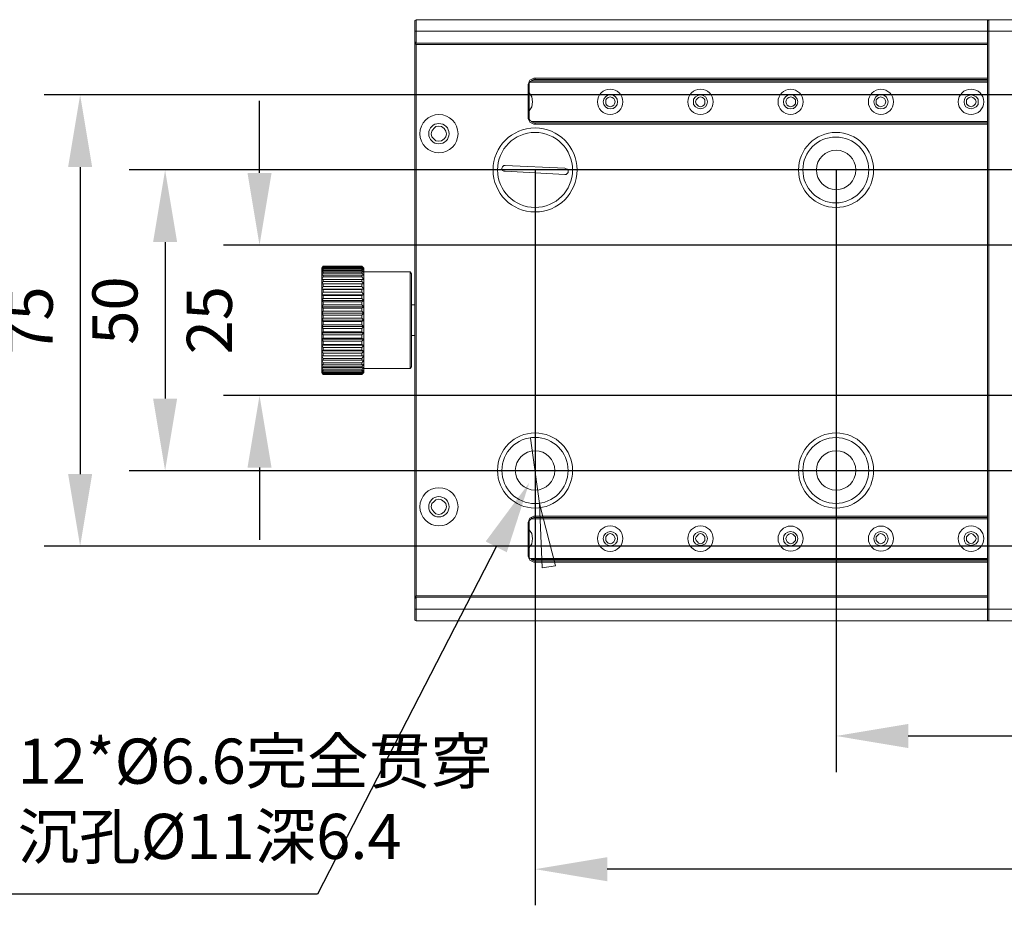
# Model space of a CAD drawing. Units: millimetres. Extents: x 12016 to 12313, y -7569 to -7359.
# Drawn here: x 12058 to 12113, y -7462 to -7413 of the extents above; entities that cross this region are included whole.
import ezdxf
from ezdxf import colors
from ezdxf.entities.mleader import LeaderData, LeaderLine
from ezdxf.math import Vec2, Vec3

# ---------------------------------------------------------------- set-up
doc = ezdxf.new("R2010")
doc.units = ezdxf.units.MM
doc.header["$LTSCALE"] = 10
doc.header["$PDMODE"] = 34
doc.layers.add('6文字层', color=3, linetype='Continuous')
doc.styles.get("Standard").update_dxf_attribs({"font": '黑体.ttf'})
doc.styles.add('TH-GBD2M', font='calibri.ttf', dxfattribs={"width": 0.8, "height": 2.5})
doc.dimstyles.new('TH-GBD2M', dxfattribs={"dimtxt": 2.5, "dimasz": 4, "dimexe": 2, "dimexo": 0, "dimgap": 1.5, "dimtad": 1, "dimdec": 4, "dimlfac": 0.1, "dimzin": 9, "dimdsep": 46, "dimtxsty": 'TH-GBD2M', "dimcen": 0, "dimclrt": 3, "dimadec": 0, "dimazin": 3, "dimtfac": 1, "dimtdec": 4, "dimtofl": 0, "dimtmove": 0, "dimatfit": 3, "dimfxl": 1, "dimtolj": 1, "dimtzin": 0, "dimarcsym": 0})

# ---------------------------------------------------------------- blocks, each defined once
blk = doc.blocks.new('*D138')
at = {"layer": '6文字层', "color": 0, "lineweight": -2, "transparency": 16777216}
for p, q in [((12071.687, -7421.889), (12071.687, -7417.889)), ((12132.872, -7425.889), (12069.687, -7425.889)), ((12132.872, -7434.215), (12069.687, -7434.215)), ((12071.687, -7438.215), (12071.687, -7442.215))]:
    blk.add_line(p, q, dxfattribs=at)
at = {"layer": '6文字层', "color": 0, "transparency": 16777216}
for points in [[(12071.021, -7421.889), (12072.354, -7421.889), (12071.687, -7425.889)], [(12071.021, -7438.215), (12072.354, -7438.215), (12071.687, -7434.215)]]:
    blk.add_solid(points, dxfattribs=at)
at = {"layer": 'Defpoints', "color": 0, "transparency": 16777216}
for p in [(12132.872, -7425.889), (12071.687, -7434.215), (12132.872, -7434.215)]:
    blk.add_point(p, dxfattribs=at)
at = {"layer": '6文字层', "color": 3, "transparency": 16777216, "insert": (12068.907, -7430.052), "char_height": 2.5, "attachment_point": 5, "rotation": 90, "style": 'TH-GBD2M'}
blk.add_mtext('\\A1;25', dxfattribs=at)
blk = doc.blocks.new('*D139')
at = {"layer": '6文字层', "color": 0, "lineweight": -2, "transparency": 16777216}
for p, q in [((12137.035, -7421.727), (12064.454, -7421.727)), ((12066.454, -7425.727), (12066.454, -7434.395)), ((12137.035, -7438.395), (12064.454, -7438.395))]:
    blk.add_line(p, q, dxfattribs=at)
at = {"layer": '6文字层', "color": 0, "transparency": 16777216}
for points in [[(12065.787, -7425.727), (12067.121, -7425.727), (12066.454, -7421.727)], [(12065.787, -7434.395), (12067.121, -7434.395), (12066.454, -7438.395)]]:
    blk.add_solid(points, dxfattribs=at)
at = {"layer": 'Defpoints', "color": 0, "transparency": 16777216}
for p in [(12137.035, -7421.727), (12066.454, -7438.395), (12137.035, -7438.395)]:
    blk.add_point(p, dxfattribs=at)
at = {"layer": '6文字层', "color": 3, "transparency": 16777216, "insert": (12063.673, -7429.517), "char_height": 2.5, "attachment_point": 5, "rotation": 90, "style": 'TH-GBD2M'}
blk.add_mtext('\\A1;50', dxfattribs=at)
blk = doc.blocks.new('*D140')
at = {"layer": '6文字层', "color": 0, "lineweight": -2, "transparency": 16777216}
for p, q in [((12141.197, -7417.564), (12059.744, -7417.564)), ((12061.744, -7421.564), (12061.744, -7438.576)), ((12141.197, -7442.576), (12059.744, -7442.576))]:
    blk.add_line(p, q, dxfattribs=at)
at = {"layer": '6文字层', "color": 0, "transparency": 16777216}
for points in [[(12061.077, -7421.564), (12062.41, -7421.564), (12061.744, -7417.564)], [(12061.077, -7438.576), (12062.41, -7438.576), (12061.744, -7442.576)]]:
    blk.add_solid(points, dxfattribs=at)
at = {"layer": 'Defpoints', "color": 0, "transparency": 16777216}
for p in [(12141.197, -7417.564), (12061.744, -7442.576), (12141.197, -7442.576)]:
    blk.add_point(p, dxfattribs=at)
at = {"layer": '6文字层', "color": 3, "transparency": 16777216, "insert": (12058.975, -7430.07), "char_height": 2.5, "attachment_point": 5, "rotation": 90, "style": 'TH-GBD2M'}
blk.add_mtext('\\A1;75', dxfattribs=at)
blk = doc.blocks.new('*D147')
at = {"layer": '6文字层', "color": 0, "lineweight": -2, "transparency": 16777216}
for p, q in [((12103.644, -7421.727), (12103.644, -7455.089)), ((12153.633, -7421.727), (12153.633, -7455.089)), ((12107.644, -7453.089), (12149.633, -7453.089))]:
    blk.add_line(p, q, dxfattribs=at)
at = {"layer": '6文字层', "color": 0, "transparency": 16777216}
for points in [[(12107.644, -7452.423), (12107.644, -7453.756), (12103.644, -7453.089)], [(12149.633, -7452.423), (12149.633, -7453.756), (12153.633, -7453.089)]]:
    blk.add_solid(points, dxfattribs=at)
at = {"layer": 'Defpoints', "color": 0, "transparency": 16777216}
for p in [(12103.644, -7421.727), (12153.633, -7421.727), (12153.633, -7453.089)]:
    blk.add_point(p, dxfattribs=at)
at = {"layer": '6文字层', "color": 3, "transparency": 16777216, "insert": (12128.639, -7450.308), "char_height": 2.5, "attachment_point": 5, "style": 'TH-GBD2M'}
blk.add_mtext('\\A1;150', dxfattribs=at)
blk = doc.blocks.new('*D148')
at = {"layer": '6文字层', "color": 0, "lineweight": -2, "transparency": 16777216}
for p, q in [((12086.958, -7421.727), (12086.958, -7462.47)), ((12170.284, -7421.727), (12170.284, -7462.47)), ((12166.284, -7460.47), (12090.958, -7460.47))]:
    blk.add_line(p, q, dxfattribs=at)
at = {"layer": '6文字层', "color": 0, "transparency": 16777216}
for points in [[(12090.958, -7459.804), (12090.958, -7461.137), (12086.958, -7460.47)], [(12166.284, -7459.804), (12166.284, -7461.137), (12170.284, -7460.47)]]:
    blk.add_solid(points, dxfattribs=at)
at = {"layer": 'Defpoints', "color": 0, "transparency": 16777216}
for p in [(12086.958, -7421.727), (12170.284, -7421.727), (12086.958, -7460.47)]:
    blk.add_point(p, dxfattribs=at)
at = {"layer": '6文字层', "color": 3, "transparency": 16777216, "insert": (12128.621, -7457.69), "char_height": 2.5, "attachment_point": 5, "style": 'TH-GBD2M'}
blk.add_mtext('\\A1;250', dxfattribs=at)

msp = doc.modelspace()

# ---------------------------------------------------------------- linework, layer by layer
at = {"color": 7, "lineweight": 0}
for points in [[(12080.36096, -7413.40112), (12080.2904, -7413.4364)], [(12080.2904, -7414.03612), (12080.2904, -7413.93029), (12080.2904, -7413.82445), (12080.2904, -7413.71862), (12080.2904, -7413.61279), (12080.2904, -7413.54223), (12080.2904, -7413.50695), (12080.2904, -7413.47168), (12080.2904, -7413.4364)], [(12080.36096, -7413.40112), (12080.36096, -7413.4364), (12080.36096, -7413.50695), (12080.36096, -7413.57751), (12080.36096, -7413.68334), (12080.36096, -7413.78918), (12080.36096, -7413.93029), (12080.36096, -7414.03612)], [(12080.36096, -7413.40112), (12112.11096, -7413.40112)], [(12112.0404, -7413.4364), (12112.11096, -7413.40112)], [(12112.0404, -7414.03612), (12112.0404, -7413.93029), (12112.0404, -7413.82445), (12112.0404, -7413.71862), (12112.0404, -7413.61279), (12112.0404, -7413.54223), (12112.0404, -7413.50695), (12112.0404, -7413.47168), (12112.0404, -7413.4364)], [(12112.11096, -7413.40112), (12112.11096, -7413.4364), (12112.11096, -7413.50695), (12112.11096, -7413.57751), (12112.11096, -7413.68334), (12112.11096, -7413.78918), (12112.11096, -7413.93029), (12112.11096, -7414.03612)], [(12112.11096, -7413.40112), (12145.30735, -7413.40112)], [(12080.2904, -7414.63584), (12080.2904, -7414.03612)], [(12080.36096, -7414.03612), (12080.2904, -7414.03612)], [(12080.36096, -7414.03612), (12080.36096, -7414.7064)], [(12112.0404, -7414.03612), (12080.36096, -7414.03612)], [(12112.0404, -7414.03612), (12112.11096, -7414.03612)], [(12112.0404, -7446.06834), (12112.0404, -7414.03612)], [(12145.30735, -7414.03612), (12112.11096, -7414.03612)], [(12112.11096, -7414.03612), (12112.11096, -7446.06834)], [(12080.36096, -7414.7064), (12080.2904, -7414.63584)], [(12080.2904, -7414.7064), (12080.2904, -7414.63584)], [(12080.2904, -7414.7064), (12080.36096, -7414.7064)], [(12080.2904, -7414.7064), (12080.36096, -7414.77695)], [(12080.2904, -7445.39807), (12080.2904, -7414.7064)], [(12112.0404, -7414.7064), (12080.36096, -7414.7064)], [(12112.0404, -7414.77695), (12080.36096, -7414.77695)], [(12080.36096, -7414.77695), (12080.36096, -7445.32751)], [(12086.56985, -7417.03473), (12086.56985, -7416.96418), (12086.60513, -7416.89362), (12086.6404, -7416.82307), (12086.67568, -7416.75251), (12086.74624, -7416.71723), (12086.81679, -7416.68195), (12086.88735, -7416.64668), (12086.9579, -7416.64668)], [(12086.6404, -7417.03473), (12086.56985, -7417.03473)], [(12086.56985, -7418.79862), (12086.56985, -7417.03473)], [(12086.9579, -7416.71723), (12086.88735, -7416.71723), (12086.81679, -7416.75251), (12086.78151, -7416.78779), (12086.71096, -7416.82307), (12086.67568, -7416.85834), (12086.6404, -7416.9289), (12086.6404, -7416.99945), (12086.6404, -7417.03473)], [(12086.6404, -7417.03473), (12086.6404, -7418.79862)], [(12086.71096, -7416.85834), (12112.0404, -7416.85834)], [(12086.74624, -7416.78779), (12112.0404, -7416.78779)], [(12086.9579, -7416.64668), (12086.9579, -7416.71723)], [(12086.9579, -7416.64668), (12112.0404, -7416.64668)], [(12112.0404, -7416.71723), (12086.9579, -7416.71723)], [(12086.6404, -7418.44584), (12086.78151, -7418.23418), (12086.81679, -7417.95195), (12086.78151, -7417.66973), (12086.6404, -7417.45807)], [(12086.6404, -7418.79862), (12086.56985, -7418.79862)], [(12086.9579, -7419.18668), (12086.88735, -7419.18668), (12086.81679, -7419.1514), (12086.74624, -7419.11612), (12086.67568, -7419.08084), (12086.6404, -7419.01029), (12086.60513, -7418.93973), (12086.56985, -7418.86918), (12086.56985, -7418.79862)], [(12086.6404, -7418.79862), (12086.6404, -7418.8339), (12086.6404, -7418.90445), (12086.67568, -7418.97501), (12086.71096, -7419.01029), (12086.78151, -7419.04557), (12086.81679, -7419.08084), (12086.88735, -7419.11612), (12086.9579, -7419.11612)], [(12112.0404, -7419.04557), (12086.74624, -7419.04557)], [(12086.9579, -7419.11612), (12112.0404, -7419.11612)], [(12086.9579, -7419.11612), (12086.9579, -7419.18668)], [(12112.0404, -7419.18668), (12086.9579, -7419.18668)], [(12085.29985, -7421.47973), (12085.22929, -7421.47973), (12085.19401, -7421.51501), (12085.15874, -7421.55029), (12085.12346, -7421.62084), (12085.12346, -7421.6914), (12085.15874, -7421.76195), (12085.22929, -7421.79723), (12085.29985, -7421.79723)], [(12088.61596, -7421.62084), (12085.29985, -7421.47973)], [(12085.29985, -7421.79723), (12088.61596, -7421.97362)], [(12088.61596, -7421.97362), (12088.68651, -7421.97362), (12088.72179, -7421.93834), (12088.79235, -7421.86779), (12088.79235, -7421.79723), (12088.79235, -7421.76195), (12088.75707, -7421.6914), (12088.68651, -7421.65612), (12088.61596, -7421.62084)], [(12075.2104, -7427.05362), (12075.13985, -7427.15945)], [(12075.13985, -7427.15945), (12075.2104, -7427.05362)], [(12075.13985, -7427.15945), (12075.2104, -7427.05362)], [(12075.13985, -7427.19473), (12075.2104, -7427.0889)], [(12075.13985, -7427.19473), (12075.2104, -7427.12418)], [(12075.13985, -7427.30057), (12075.2104, -7427.15945)], [(12075.13985, -7427.19473), (12075.13985, -7427.15945)], [(12075.13985, -7427.30057), (12075.13985, -7427.26529), (12075.13985, -7427.23001), (12075.13985, -7427.19473)], [(12075.13985, -7427.30057), (12075.2104, -7427.23001)], [(12075.13985, -7427.4064), (12075.2104, -7427.30057)], [(12075.13985, -7427.4064), (12075.13985, -7427.37112), (12075.13985, -7427.33584), (12075.13985, -7427.30057)], [(12075.13985, -7427.4064), (12075.2104, -7427.37112)], [(12075.13985, -7427.58279), (12075.13985, -7427.54751), (12075.13985, -7427.51223), (12075.13985, -7427.47695), (12075.13985, -7427.44168), (12075.13985, -7427.4064)], [(12075.13985, -7427.58279), (12075.2104, -7427.44168)], [(12077.36235, -7427.05362), (12075.2104, -7427.05362)], [(12075.2104, -7427.05362), (12075.2104, -7427.0889)], [(12075.2104, -7427.05362), (12077.36235, -7427.05362)], [(12075.2104, -7427.05362), (12077.36235, -7427.05362)], [(12075.2104, -7427.0889), (12077.36235, -7427.0889)], [(12075.2104, -7427.12418), (12075.2104, -7427.15945)], [(12075.2104, -7427.12418), (12077.36235, -7427.12418)], [(12075.2104, -7427.15945), (12077.36235, -7427.15945)], [(12075.2104, -7427.23001), (12075.2104, -7427.26529), (12075.2104, -7427.30057)], [(12075.2104, -7427.23001), (12077.36235, -7427.23001)], [(12075.2104, -7427.30057), (12077.36235, -7427.30057)], [(12075.2104, -7427.37112), (12075.2104, -7427.4064), (12075.2104, -7427.44168)], [(12075.2104, -7427.37112), (12077.36235, -7427.37112)], [(12075.2104, -7427.44168), (12077.36235, -7427.44168)], [(12077.46818, -7427.15945), (12077.36235, -7427.05362)], [(12077.36235, -7427.05362), (12077.46818, -7427.15945)], [(12077.36235, -7427.0889), (12077.36235, -7427.05362)], [(12077.36235, -7427.05362), (12077.46818, -7427.15945)], [(12077.36235, -7427.0889), (12077.46818, -7427.19473)], [(12077.36235, -7427.15945), (12077.36235, -7427.12418)], [(12077.36235, -7427.12418), (12077.46818, -7427.19473)], [(12077.36235, -7427.15945), (12077.46818, -7427.30057)], [(12077.36235, -7427.23001), (12077.46818, -7427.30057)], [(12077.36235, -7427.30057), (12077.36235, -7427.26529), (12077.36235, -7427.23001)], [(12077.36235, -7427.30057), (12077.46818, -7427.4064)], [(12077.36235, -7427.37112), (12077.46818, -7427.4064)], [(12077.36235, -7427.44168), (12077.36235, -7427.4064), (12077.36235, -7427.37112)], [(12077.36235, -7427.44168), (12077.46818, -7427.58279)], [(12077.46818, -7427.15945), (12077.46818, -7427.19473)], [(12077.46818, -7427.19473), (12077.46818, -7427.23001), (12077.46818, -7427.26529), (12077.46818, -7427.30057)], [(12077.46818, -7427.30057), (12077.46818, -7427.33584), (12077.46818, -7427.37112), (12077.46818, -7427.4064)], [(12080.04346, -7427.37112), (12077.46818, -7427.37112)], [(12077.46818, -7427.4064), (12077.46818, -7427.44168), (12077.46818, -7427.47695), (12077.46818, -7427.51223), (12077.46818, -7427.54751), (12077.46818, -7427.58279)], [(12080.11401, -7427.47695), (12080.04346, -7427.37112)], [(12080.04346, -7427.51223), (12080.04346, -7427.4064), (12080.04346, -7427.37112)], [(12080.04346, -7432.73334), (12080.04346, -7432.69807), (12080.04346, -7432.62751), (12080.04346, -7432.41584), (12080.04346, -7432.13362), (12080.04346, -7431.78084), (12080.04346, -7431.35751), (12080.04346, -7430.86362), (12080.04346, -7430.33445), (12080.04346, -7429.84057), (12080.04346, -7429.3114), (12080.04346, -7428.81751), (12080.04346, -7428.39418), (12080.04346, -7428.00612), (12080.04346, -7427.7239), (12080.04346, -7427.51223)], [(12080.11401, -7427.47695), (12080.11401, -7427.51223), (12080.11401, -7427.61807)], [(12075.13985, -7427.58279), (12075.2104, -7427.54751)], [(12075.13985, -7427.79445), (12075.13985, -7427.75918), (12075.13985, -7427.7239), (12075.13985, -7427.68862), (12075.13985, -7427.65334), (12075.13985, -7427.61807), (12075.13985, -7427.58279)], [(12075.13985, -7427.79445), (12075.2104, -7427.65334)], [(12075.13985, -7427.79445), (12075.2104, -7427.79445)], [(12075.13985, -7428.0414), (12075.13985, -7428.00612), (12075.13985, -7427.97084), (12075.13985, -7427.93557), (12075.13985, -7427.90029), (12075.13985, -7427.86501), (12075.13985, -7427.82973), (12075.13985, -7427.79445)], [(12075.13985, -7428.0414), (12075.2104, -7427.90029)], [(12075.13985, -7428.0414), (12075.2104, -7428.0414)], [(12075.13985, -7428.32362), (12075.13985, -7428.28834), (12075.13985, -7428.25307), (12075.13985, -7428.21779), (12075.13985, -7428.18251), (12075.13985, -7428.14723), (12075.13985, -7428.11195), (12075.13985, -7428.07668), (12075.13985, -7428.0414)], [(12077.46818, -7428.0414), (12075.13985, -7428.0414)], [(12075.2104, -7427.54751), (12075.2104, -7427.58279), (12075.2104, -7427.61807), (12075.2104, -7427.65334)], [(12075.2104, -7427.54751), (12077.36235, -7427.54751)], [(12075.2104, -7427.65334), (12077.36235, -7427.65334)], [(12075.2104, -7427.79445), (12075.2104, -7427.82973), (12075.2104, -7427.86501), (12075.2104, -7427.90029)], [(12075.2104, -7427.79445), (12077.36235, -7427.79445)], [(12075.2104, -7427.90029), (12077.36235, -7427.90029)], [(12075.2104, -7428.0414), (12075.2104, -7428.07668), (12075.2104, -7428.11195), (12075.2104, -7428.14723), (12075.2104, -7428.18251)], [(12075.2104, -7428.0414), (12077.36235, -7428.0414)], [(12077.36235, -7427.54751), (12077.46818, -7427.58279)], [(12077.36235, -7427.65334), (12077.36235, -7427.61807), (12077.36235, -7427.58279), (12077.36235, -7427.54751)], [(12077.36235, -7427.65334), (12077.46818, -7427.79445)], [(12077.36235, -7427.79445), (12077.46818, -7427.79445)], [(12077.36235, -7427.90029), (12077.36235, -7427.86501), (12077.36235, -7427.82973), (12077.36235, -7427.79445)], [(12077.36235, -7427.90029), (12077.46818, -7428.0414)], [(12077.36235, -7428.0414), (12077.46818, -7428.0414)], [(12077.36235, -7428.18251), (12077.36235, -7428.14723), (12077.36235, -7428.11195), (12077.36235, -7428.07668), (12077.36235, -7428.0414)], [(12077.46818, -7427.58279), (12077.46818, -7427.61807), (12077.46818, -7427.65334), (12077.46818, -7427.68862), (12077.46818, -7427.7239), (12077.46818, -7427.75918), (12077.46818, -7427.79445)], [(12077.46818, -7427.79445), (12077.46818, -7427.82973), (12077.46818, -7427.86501), (12077.46818, -7427.90029), (12077.46818, -7427.93557), (12077.46818, -7427.97084), (12077.46818, -7428.00612), (12077.46818, -7428.0414)], [(12077.46818, -7428.0414), (12077.46818, -7428.07668), (12077.46818, -7428.11195), (12077.46818, -7428.14723), (12077.46818, -7428.18251), (12077.46818, -7428.21779), (12077.46818, -7428.25307), (12077.46818, -7428.28834), (12077.46818, -7428.32362)], [(12080.11401, -7427.61807), (12080.11401, -7427.79445), (12080.11401, -7428.07668), (12080.11401, -7428.46473), (12080.11401, -7428.88807), (12080.11401, -7429.34668), (12080.11401, -7429.84057), (12080.11401, -7430.33445), (12080.11401, -7430.82834), (12080.11401, -7431.28695), (12080.11401, -7431.71029), (12080.11401, -7432.06307), (12080.11401, -7432.34529), (12080.11401, -7432.52168), (12080.11401, -7432.59223), (12080.11401, -7432.62751)], [(12075.13985, -7428.32362), (12075.2104, -7428.18251)], [(12075.13985, -7428.32362), (12075.2104, -7428.3589)], [(12075.13985, -7428.64112), (12075.13985, -7428.60584), (12075.13985, -7428.57057), (12075.13985, -7428.53529), (12075.13985, -7428.50001), (12075.13985, -7428.42945), (12075.13985, -7428.39418), (12075.13985, -7428.3589), (12075.13985, -7428.32362)], [(12077.46818, -7428.32362), (12075.13985, -7428.32362)], [(12075.13985, -7428.64112), (12075.2104, -7428.50001)], [(12075.2104, -7428.18251), (12077.36235, -7428.18251)], [(12075.2104, -7428.3589), (12075.2104, -7428.39418), (12075.2104, -7428.42945), (12075.2104, -7428.46473), (12075.2104, -7428.50001)], [(12075.2104, -7428.3589), (12077.36235, -7428.3589)], [(12075.2104, -7428.50001), (12077.36235, -7428.50001)], [(12077.36235, -7428.18251), (12077.46818, -7428.32362)], [(12077.36235, -7428.3589), (12077.46818, -7428.32362)], [(12077.36235, -7428.50001), (12077.36235, -7428.46473), (12077.36235, -7428.42945), (12077.36235, -7428.39418), (12077.36235, -7428.3589)], [(12077.36235, -7428.50001), (12077.46818, -7428.64112)], [(12077.46818, -7428.32362), (12077.46818, -7428.3589), (12077.46818, -7428.39418), (12077.46818, -7428.42945), (12077.46818, -7428.50001), (12077.46818, -7428.53529), (12077.46818, -7428.57057), (12077.46818, -7428.60584), (12077.46818, -7428.64112)], [(12075.13985, -7428.64112), (12075.2104, -7428.6764)], [(12075.13985, -7428.95862), (12075.13985, -7428.92334), (12075.13985, -7428.88807), (12075.13985, -7428.85279), (12075.13985, -7428.81751), (12075.13985, -7428.74695), (12075.13985, -7428.71168), (12075.13985, -7428.6764), (12075.13985, -7428.64112)], [(12077.46818, -7428.64112), (12075.13985, -7428.64112)], [(12075.13985, -7428.95862), (12075.2104, -7428.85279)], [(12075.13985, -7428.95862), (12075.2104, -7429.02918)], [(12075.13985, -7429.3114), (12075.13985, -7429.27612), (12075.13985, -7429.24084), (12075.13985, -7429.17029), (12075.13985, -7429.13501), (12075.13985, -7429.09973), (12075.13985, -7429.06445), (12075.13985, -7428.9939), (12075.13985, -7428.95862)], [(12077.46818, -7428.95862), (12075.13985, -7428.95862)], [(12075.2104, -7428.6764), (12077.36235, -7428.6764)], [(12075.2104, -7428.6764), (12075.2104, -7428.71168), (12075.2104, -7428.74695), (12075.2104, -7428.78223), (12075.2104, -7428.81751), (12075.2104, -7428.85279)], [(12075.2104, -7428.85279), (12077.36235, -7428.85279)], [(12075.2104, -7429.02918), (12075.2104, -7429.06445), (12075.2104, -7429.09973), (12075.2104, -7429.13501), (12075.2104, -7429.17029), (12075.2104, -7429.20557)], [(12075.2104, -7429.02918), (12077.36235, -7429.02918)], [(12077.36235, -7428.6764), (12077.46818, -7428.64112)], [(12077.36235, -7428.85279), (12077.36235, -7428.81751), (12077.36235, -7428.78223), (12077.36235, -7428.74695), (12077.36235, -7428.71168), (12077.36235, -7428.6764)], [(12077.36235, -7428.85279), (12077.46818, -7428.95862)], [(12077.36235, -7429.02918), (12077.46818, -7428.95862)], [(12077.36235, -7429.20557), (12077.36235, -7429.17029), (12077.36235, -7429.13501), (12077.36235, -7429.09973), (12077.36235, -7429.06445), (12077.36235, -7429.02918)], [(12077.46818, -7428.64112), (12077.46818, -7428.6764), (12077.46818, -7428.71168), (12077.46818, -7428.74695), (12077.46818, -7428.81751), (12077.46818, -7428.85279), (12077.46818, -7428.88807), (12077.46818, -7428.92334), (12077.46818, -7428.95862)], [(12077.46818, -7428.95862), (12077.46818, -7428.9939), (12077.46818, -7429.06445), (12077.46818, -7429.09973), (12077.46818, -7429.13501), (12077.46818, -7429.17029), (12077.46818, -7429.24084), (12077.46818, -7429.27612), (12077.46818, -7429.3114)], [(12075.13985, -7429.3114), (12075.2104, -7429.20557)], [(12075.13985, -7429.3114), (12075.2104, -7429.38195)], [(12075.13985, -7429.66418), (12075.13985, -7429.6289), (12075.13985, -7429.59362), (12075.13985, -7429.52307), (12075.13985, -7429.48779), (12075.13985, -7429.45251), (12075.13985, -7429.41723), (12075.13985, -7429.34668), (12075.13985, -7429.3114)], [(12077.46818, -7429.3114), (12075.13985, -7429.3114)], [(12075.13985, -7429.66418), (12075.2104, -7429.55834)], [(12075.13985, -7429.66418), (12075.2104, -7429.77001)], [(12075.13985, -7430.05223), (12075.13985, -7429.98168), (12075.13985, -7429.9464), (12075.13985, -7429.91112), (12075.13985, -7429.84057), (12075.13985, -7429.80529), (12075.13985, -7429.77001), (12075.13985, -7429.69945), (12075.13985, -7429.66418)], [(12077.46818, -7429.66418), (12075.13985, -7429.66418)], [(12075.2104, -7429.20557), (12077.36235, -7429.20557)], [(12075.2104, -7429.38195), (12075.2104, -7429.41723), (12075.2104, -7429.45251), (12075.2104, -7429.48779), (12075.2104, -7429.52307), (12075.2104, -7429.55834)], [(12075.2104, -7429.38195), (12077.36235, -7429.38195)], [(12075.2104, -7429.55834), (12077.36235, -7429.55834)], [(12077.36235, -7429.20557), (12077.46818, -7429.3114)], [(12077.36235, -7429.38195), (12077.46818, -7429.3114)], [(12077.36235, -7429.55834), (12077.36235, -7429.52307), (12077.36235, -7429.48779), (12077.36235, -7429.45251), (12077.36235, -7429.41723), (12077.36235, -7429.38195)], [(12077.36235, -7429.55834), (12077.46818, -7429.66418)], [(12077.36235, -7429.77001), (12077.46818, -7429.66418)], [(12077.46818, -7429.3114), (12077.46818, -7429.34668), (12077.46818, -7429.41723), (12077.46818, -7429.45251), (12077.46818, -7429.48779), (12077.46818, -7429.52307), (12077.46818, -7429.59362), (12077.46818, -7429.6289), (12077.46818, -7429.66418)], [(12077.46818, -7429.66418), (12077.46818, -7429.69945), (12077.46818, -7429.77001), (12077.46818, -7429.80529), (12077.46818, -7429.84057), (12077.46818, -7429.91112), (12077.46818, -7429.9464), (12077.46818, -7429.98168), (12077.46818, -7430.05223)], [(12080.2904, -7429.20557), (12080.11401, -7429.20557)], [(12075.13985, -7430.05223), (12075.2104, -7429.9464)], [(12075.13985, -7430.05223), (12075.2104, -7430.12279)], [(12075.13985, -7430.40501), (12075.13985, -7430.36973), (12075.13985, -7430.29918), (12075.13985, -7430.2639), (12075.13985, -7430.22862), (12075.13985, -7430.15807), (12075.13985, -7430.12279), (12075.13985, -7430.08751), (12075.13985, -7430.05223)], [(12077.46818, -7430.05223), (12075.13985, -7430.05223)], [(12075.2104, -7429.77001), (12075.2104, -7429.80529), (12075.2104, -7429.84057), (12075.2104, -7429.87584), (12075.2104, -7429.91112), (12075.2104, -7429.9464)], [(12075.2104, -7429.77001), (12077.36235, -7429.77001)], [(12075.2104, -7429.9464), (12077.36235, -7429.9464)], [(12075.2104, -7430.12279), (12075.2104, -7430.15807), (12075.2104, -7430.19334), (12075.2104, -7430.22862), (12075.2104, -7430.2639), (12075.2104, -7430.29918)], [(12075.2104, -7430.12279), (12077.36235, -7430.12279)], [(12077.36235, -7429.9464), (12077.36235, -7429.91112), (12077.36235, -7429.87584), (12077.36235, -7429.84057), (12077.36235, -7429.80529), (12077.36235, -7429.77001)], [(12077.36235, -7429.9464), (12077.46818, -7430.05223)], [(12077.36235, -7430.12279), (12077.46818, -7430.05223)], [(12077.36235, -7430.29918), (12077.36235, -7430.2639), (12077.36235, -7430.22862), (12077.36235, -7430.19334), (12077.36235, -7430.15807), (12077.36235, -7430.12279)], [(12077.46818, -7430.05223), (12077.46818, -7430.08751), (12077.46818, -7430.12279), (12077.46818, -7430.15807), (12077.46818, -7430.22862), (12077.46818, -7430.2639), (12077.46818, -7430.29918), (12077.46818, -7430.36973), (12077.46818, -7430.40501)], [(12075.13985, -7430.40501), (12075.2104, -7430.29918)], [(12075.13985, -7430.40501), (12075.2104, -7430.51084)], [(12075.13985, -7430.75779), (12075.13985, -7430.72251), (12075.13985, -7430.65195), (12075.13985, -7430.61668), (12075.13985, -7430.5814), (12075.13985, -7430.54612), (12075.13985, -7430.47557), (12075.13985, -7430.44029), (12075.13985, -7430.40501)], [(12077.46818, -7430.40501), (12075.13985, -7430.40501)], [(12075.13985, -7430.75779), (12075.2104, -7430.68723)], [(12077.46818, -7430.75779), (12075.13985, -7430.75779)], [(12075.13985, -7430.75779), (12075.2104, -7430.86362)], [(12075.13985, -7431.11057), (12075.13985, -7431.07529), (12075.13985, -7431.00473), (12075.13985, -7430.96945), (12075.13985, -7430.93418), (12075.13985, -7430.8989), (12075.13985, -7430.82834), (12075.13985, -7430.79307), (12075.13985, -7430.75779)], [(12075.2104, -7430.29918), (12077.36235, -7430.29918)], [(12075.2104, -7430.51084), (12075.2104, -7430.54612), (12075.2104, -7430.5814), (12075.2104, -7430.61668), (12075.2104, -7430.65195), (12075.2104, -7430.68723)], [(12075.2104, -7430.51084), (12077.36235, -7430.51084)], [(12075.2104, -7430.68723), (12077.36235, -7430.68723)], [(12077.36235, -7430.29918), (12077.46818, -7430.40501)], [(12077.36235, -7430.51084), (12077.46818, -7430.40501)], [(12077.36235, -7430.68723), (12077.36235, -7430.65195), (12077.36235, -7430.61668), (12077.36235, -7430.5814), (12077.36235, -7430.54612), (12077.36235, -7430.51084)], [(12077.36235, -7430.68723), (12077.46818, -7430.75779)], [(12077.36235, -7430.86362), (12077.46818, -7430.75779)], [(12077.46818, -7430.40501), (12077.46818, -7430.44029), (12077.46818, -7430.47557), (12077.46818, -7430.54612), (12077.46818, -7430.5814), (12077.46818, -7430.61668), (12077.46818, -7430.65195), (12077.46818, -7430.72251), (12077.46818, -7430.75779)], [(12077.46818, -7430.75779), (12077.46818, -7430.79307), (12077.46818, -7430.82834), (12077.46818, -7430.8989), (12077.46818, -7430.93418), (12077.46818, -7430.96945), (12077.46818, -7431.00473), (12077.46818, -7431.07529), (12077.46818, -7431.11057)], [(12075.13985, -7431.11057), (12075.2104, -7431.04001)], [(12077.46818, -7431.11057), (12075.13985, -7431.11057)], [(12075.13985, -7431.11057), (12075.2104, -7431.2164)], [(12075.13985, -7431.42807), (12075.13985, -7431.39279), (12075.13985, -7431.35751), (12075.13985, -7431.32223), (12075.13985, -7431.28695), (12075.13985, -7431.2164), (12075.13985, -7431.18112), (12075.13985, -7431.14584), (12075.13985, -7431.11057)], [(12075.2104, -7430.86362), (12075.2104, -7430.8989), (12075.2104, -7430.93418), (12075.2104, -7430.96945), (12075.2104, -7431.00473), (12075.2104, -7431.04001)], [(12075.2104, -7430.86362), (12077.36235, -7430.86362)], [(12075.2104, -7431.04001), (12077.36235, -7431.04001)], [(12075.2104, -7431.2164), (12077.36235, -7431.2164)], [(12075.2104, -7431.2164), (12075.2104, -7431.25168), (12075.2104, -7431.28695), (12075.2104, -7431.32223), (12075.2104, -7431.35751), (12075.2104, -7431.39279)], [(12077.36235, -7431.04001), (12077.36235, -7431.00473), (12077.36235, -7430.96945), (12077.36235, -7430.93418), (12077.36235, -7430.8989), (12077.36235, -7430.86362)], [(12077.36235, -7431.04001), (12077.46818, -7431.11057)], [(12077.36235, -7431.2164), (12077.46818, -7431.11057)], [(12077.36235, -7431.39279), (12077.36235, -7431.35751), (12077.36235, -7431.32223), (12077.36235, -7431.28695), (12077.36235, -7431.25168), (12077.36235, -7431.2164)], [(12077.46818, -7431.11057), (12077.46818, -7431.14584), (12077.46818, -7431.18112), (12077.46818, -7431.2164), (12077.46818, -7431.28695), (12077.46818, -7431.32223), (12077.46818, -7431.35751), (12077.46818, -7431.39279), (12077.46818, -7431.42807)], [(12080.11401, -7430.8989), (12080.2904, -7430.8989)], [(12075.13985, -7431.42807), (12075.2104, -7431.39279)], [(12077.46818, -7431.42807), (12075.13985, -7431.42807)], [(12075.13985, -7431.42807), (12075.2104, -7431.56918)], [(12075.13985, -7431.74557), (12075.13985, -7431.71029), (12075.13985, -7431.67501), (12075.13985, -7431.63973), (12075.13985, -7431.60445), (12075.13985, -7431.56918), (12075.13985, -7431.49862), (12075.13985, -7431.46334), (12075.13985, -7431.42807)], [(12075.13985, -7431.74557), (12075.2104, -7431.71029)], [(12077.46818, -7431.74557), (12075.13985, -7431.74557)], [(12075.13985, -7431.74557), (12075.2104, -7431.88668)], [(12075.13985, -7432.02779), (12075.13985, -7431.99251), (12075.13985, -7431.95723), (12075.13985, -7431.92195), (12075.13985, -7431.88668), (12075.13985, -7431.8514), (12075.13985, -7431.81612), (12075.13985, -7431.78084), (12075.13985, -7431.74557)], [(12075.2104, -7431.39279), (12077.36235, -7431.39279)], [(12075.2104, -7431.56918), (12077.36235, -7431.56918)], [(12075.2104, -7431.56918), (12075.2104, -7431.60445), (12075.2104, -7431.63973), (12075.2104, -7431.67501), (12075.2104, -7431.71029)], [(12075.2104, -7431.71029), (12077.36235, -7431.71029)], [(12075.2104, -7431.88668), (12075.2104, -7431.92195), (12075.2104, -7431.95723), (12075.2104, -7431.99251), (12075.2104, -7432.02779)], [(12075.2104, -7431.88668), (12077.36235, -7431.88668)], [(12077.36235, -7431.39279), (12077.46818, -7431.42807)], [(12077.36235, -7431.56918), (12077.46818, -7431.42807)], [(12077.36235, -7431.71029), (12077.36235, -7431.67501), (12077.36235, -7431.63973), (12077.36235, -7431.60445), (12077.36235, -7431.56918)], [(12077.36235, -7431.71029), (12077.46818, -7431.74557)], [(12077.36235, -7431.88668), (12077.46818, -7431.74557)], [(12077.36235, -7432.02779), (12077.36235, -7431.99251), (12077.36235, -7431.95723), (12077.36235, -7431.92195), (12077.36235, -7431.88668)], [(12077.46818, -7431.42807), (12077.46818, -7431.46334), (12077.46818, -7431.49862), (12077.46818, -7431.56918), (12077.46818, -7431.60445), (12077.46818, -7431.63973), (12077.46818, -7431.67501), (12077.46818, -7431.71029), (12077.46818, -7431.74557)], [(12077.46818, -7431.74557), (12077.46818, -7431.78084), (12077.46818, -7431.81612), (12077.46818, -7431.8514), (12077.46818, -7431.88668), (12077.46818, -7431.92195), (12077.46818, -7431.95723), (12077.46818, -7431.99251), (12077.46818, -7432.02779)], [(12075.13985, -7432.02779), (12075.2104, -7432.02779)], [(12077.46818, -7432.02779), (12075.13985, -7432.02779)], [(12075.13985, -7432.02779), (12075.2104, -7432.1689)], [(12075.13985, -7432.27473), (12075.13985, -7432.23945), (12075.13985, -7432.20418), (12075.13985, -7432.1689), (12075.13985, -7432.13362), (12075.13985, -7432.09834), (12075.13985, -7432.06307), (12075.13985, -7432.02779)], [(12075.13985, -7432.27473), (12075.2104, -7432.27473)], [(12075.13985, -7432.27473), (12075.2104, -7432.41584)], [(12075.13985, -7432.4864), (12075.13985, -7432.45112), (12075.13985, -7432.41584), (12075.13985, -7432.38057), (12075.13985, -7432.34529), (12075.13985, -7432.31001), (12075.13985, -7432.27473)], [(12075.2104, -7432.02779), (12077.36235, -7432.02779)], [(12075.2104, -7432.1689), (12075.2104, -7432.20418), (12075.2104, -7432.23945), (12075.2104, -7432.27473)], [(12075.2104, -7432.1689), (12077.36235, -7432.1689)], [(12075.2104, -7432.27473), (12077.36235, -7432.27473)], [(12075.2104, -7432.41584), (12077.36235, -7432.41584)], [(12075.2104, -7432.41584), (12075.2104, -7432.45112), (12075.2104, -7432.4864), (12075.2104, -7432.52168)], [(12077.36235, -7432.02779), (12077.46818, -7432.02779)], [(12077.36235, -7432.1689), (12077.46818, -7432.02779)], [(12077.36235, -7432.27473), (12077.36235, -7432.23945), (12077.36235, -7432.20418), (12077.36235, -7432.1689)], [(12077.36235, -7432.27473), (12077.46818, -7432.27473)], [(12077.36235, -7432.41584), (12077.46818, -7432.27473)], [(12077.36235, -7432.52168), (12077.36235, -7432.4864), (12077.36235, -7432.45112), (12077.36235, -7432.41584)], [(12077.46818, -7432.02779), (12077.46818, -7432.06307), (12077.46818, -7432.09834), (12077.46818, -7432.13362), (12077.46818, -7432.1689), (12077.46818, -7432.20418), (12077.46818, -7432.23945), (12077.46818, -7432.27473)], [(12077.46818, -7432.27473), (12077.46818, -7432.31001), (12077.46818, -7432.34529), (12077.46818, -7432.38057), (12077.46818, -7432.41584), (12077.46818, -7432.45112), (12077.46818, -7432.4864)], [(12075.13985, -7432.4864), (12075.2104, -7432.52168)], [(12075.13985, -7432.4864), (12075.2104, -7432.62751)], [(12075.13985, -7432.66279), (12075.13985, -7432.62751), (12075.13985, -7432.59223), (12075.13985, -7432.55695), (12075.13985, -7432.52168), (12075.13985, -7432.4864)], [(12075.13985, -7432.66279), (12075.2104, -7432.69807)], [(12075.13985, -7432.66279), (12075.2104, -7432.8039)], [(12075.13985, -7432.8039), (12075.13985, -7432.76862), (12075.13985, -7432.73334), (12075.13985, -7432.69807), (12075.13985, -7432.66279)], [(12075.13985, -7432.8039), (12075.2104, -7432.87445)], [(12075.13985, -7432.8039), (12075.2104, -7432.94501)], [(12075.13985, -7432.90973), (12075.13985, -7432.87445), (12075.13985, -7432.83918), (12075.13985, -7432.8039)], [(12075.13985, -7432.90973), (12075.2104, -7432.98029)], [(12075.13985, -7432.90973), (12075.2104, -7433.01557)], [(12075.13985, -7432.94501), (12075.13985, -7432.90973)], [(12075.13985, -7432.94501), (12075.2104, -7433.05084)], [(12075.13985, -7432.94501), (12075.2104, -7433.05084)], [(12075.13985, -7432.94501), (12075.2104, -7433.05084)], [(12075.2104, -7432.52168), (12077.36235, -7432.52168)], [(12075.2104, -7432.62751), (12077.36235, -7432.62751)], [(12075.2104, -7432.62751), (12075.2104, -7432.66279), (12075.2104, -7432.69807)], [(12075.2104, -7432.69807), (12077.36235, -7432.69807)], [(12075.2104, -7432.8039), (12077.36235, -7432.8039)], [(12075.2104, -7432.8039), (12075.2104, -7432.83918), (12075.2104, -7432.87445)], [(12075.2104, -7432.87445), (12077.36235, -7432.87445)], [(12075.2104, -7432.94501), (12075.2104, -7432.98029)], [(12075.2104, -7432.94501), (12077.36235, -7432.94501)], [(12075.2104, -7432.98029), (12077.36235, -7432.98029)], [(12077.36235, -7432.52168), (12077.46818, -7432.4864)], [(12077.36235, -7432.62751), (12077.46818, -7432.4864)], [(12077.36235, -7432.69807), (12077.36235, -7432.66279), (12077.36235, -7432.62751)], [(12077.36235, -7432.69807), (12077.46818, -7432.66279)], [(12077.36235, -7432.8039), (12077.46818, -7432.66279)], [(12077.36235, -7432.87445), (12077.46818, -7432.8039)], [(12077.36235, -7432.87445), (12077.36235, -7432.83918), (12077.36235, -7432.8039)], [(12077.36235, -7432.94501), (12077.46818, -7432.8039)], [(12077.36235, -7432.98029), (12077.46818, -7432.90973)], [(12077.36235, -7433.01557), (12077.46818, -7432.90973)], [(12077.36235, -7433.05084), (12077.46818, -7432.94501)], [(12077.36235, -7432.98029), (12077.36235, -7432.94501)], [(12077.36235, -7433.05084), (12077.46818, -7432.94501)], [(12077.36235, -7433.05084), (12077.46818, -7432.94501)], [(12077.46818, -7432.4864), (12077.46818, -7432.52168), (12077.46818, -7432.55695), (12077.46818, -7432.59223), (12077.46818, -7432.62751), (12077.46818, -7432.66279)], [(12077.46818, -7432.66279), (12077.46818, -7432.69807), (12077.46818, -7432.73334), (12077.46818, -7432.76862), (12077.46818, -7432.8039)], [(12077.46818, -7432.73334), (12080.04346, -7432.73334)], [(12077.46818, -7432.8039), (12077.46818, -7432.83918), (12077.46818, -7432.87445), (12077.46818, -7432.90973)], [(12077.46818, -7432.90973), (12077.46818, -7432.94501)], [(12080.04346, -7432.73334), (12080.11401, -7432.62751)], [(12075.2104, -7433.01557), (12075.2104, -7433.05084)], [(12075.2104, -7433.01557), (12077.36235, -7433.01557)], [(12075.2104, -7433.05084), (12077.36235, -7433.05084)], [(12075.2104, -7433.05084), (12077.36235, -7433.05084)], [(12075.2104, -7433.05084), (12077.36235, -7433.05084)], [(12077.36235, -7433.05084), (12077.36235, -7433.01557)], [(12086.56985, -7441.30584), (12086.56985, -7441.23529), (12086.60513, -7441.16473), (12086.6404, -7441.09418), (12086.67568, -7441.02362), (12086.74624, -7440.98834), (12086.81679, -7440.95307), (12086.88735, -7440.91779), (12086.9579, -7440.91779)], [(12086.9579, -7440.98834), (12086.88735, -7440.98834), (12086.81679, -7441.02362), (12086.78151, -7441.02362), (12086.71096, -7441.09418), (12086.67568, -7441.12945), (12086.6404, -7441.20001), (12086.6404, -7441.27057), (12086.6404, -7441.30584)], [(12086.74624, -7441.0589), (12112.0404, -7441.0589)], [(12086.9579, -7440.98834), (12086.9579, -7440.91779)], [(12086.9579, -7440.91779), (12112.0404, -7440.91779)], [(12112.0404, -7440.98834), (12086.9579, -7440.98834)], [(12086.6404, -7441.30584), (12086.56985, -7441.30584)], [(12086.56985, -7443.03445), (12086.56985, -7441.30584)], [(12086.6404, -7441.30584), (12086.6404, -7443.03445)], [(12086.81679, -7442.15251), (12086.78151, -7441.87029), (12086.6404, -7441.65862)], [(12086.6404, -7442.6464), (12086.78151, -7442.43473), (12086.81679, -7442.15251)], [(12086.9579, -7443.45779), (12086.88735, -7443.45779), (12086.81679, -7443.42251), (12086.74624, -7443.38723), (12086.67568, -7443.35195), (12086.6404, -7443.2814), (12086.60513, -7443.21084), (12086.56985, -7443.14029), (12086.56985, -7443.03445)], [(12086.6404, -7443.03445), (12086.56985, -7443.03445)], [(12086.6404, -7443.03445), (12086.6404, -7443.10501), (12086.6404, -7443.17557), (12086.67568, -7443.24612), (12086.71096, -7443.2814), (12086.78151, -7443.31668), (12086.81679, -7443.35195), (12086.88735, -7443.38723), (12086.9579, -7443.38723)], [(12112.0404, -7443.24612), (12086.71096, -7443.24612)], [(12112.0404, -7443.31668), (12086.74624, -7443.31668)], [(12086.9579, -7443.45779), (12086.9579, -7443.38723)], [(12086.9579, -7443.38723), (12112.0404, -7443.38723)], [(12112.0404, -7443.45779), (12086.9579, -7443.45779)], [(12080.36096, -7445.32751), (12080.2904, -7445.39807)], [(12080.2904, -7445.46862), (12080.36096, -7445.39807)], [(12080.36096, -7445.39807), (12080.2904, -7445.39807)], [(12080.2904, -7445.46862), (12080.2904, -7445.39807)], [(12080.2904, -7446.06834), (12080.2904, -7445.46862)], [(12080.36096, -7445.32751), (12112.0404, -7445.32751)], [(12080.36096, -7445.39807), (12080.36096, -7446.06834)], [(12112.0404, -7445.39807), (12080.36096, -7445.39807)], [(12080.2904, -7446.06834), (12080.36096, -7446.06834)], [(12080.2904, -7446.66807), (12080.2904, -7446.63279), (12080.2904, -7446.59751), (12080.2904, -7446.56223), (12080.2904, -7446.49168), (12080.2904, -7446.38584), (12080.2904, -7446.28001), (12080.2904, -7446.17418), (12080.2904, -7446.06834)], [(12080.36096, -7446.06834), (12080.36096, -7446.17418), (12080.36096, -7446.31529), (12080.36096, -7446.42112), (12080.36096, -7446.52695), (12080.36096, -7446.59751), (12080.36096, -7446.66807), (12080.36096, -7446.70334)], [(12080.36096, -7446.06834), (12112.0404, -7446.06834)], [(12112.0404, -7446.66807), (12112.0404, -7446.63279), (12112.0404, -7446.59751), (12112.0404, -7446.56223), (12112.0404, -7446.49168), (12112.0404, -7446.38584), (12112.0404, -7446.28001), (12112.0404, -7446.17418), (12112.0404, -7446.06834)], [(12112.11096, -7446.06834), (12112.0404, -7446.06834)], [(12112.11096, -7446.06834), (12112.11096, -7446.17418), (12112.11096, -7446.31529), (12112.11096, -7446.42112), (12112.11096, -7446.52695), (12112.11096, -7446.59751), (12112.11096, -7446.66807), (12112.11096, -7446.70334)], [(12112.11096, -7446.06834), (12145.30735, -7446.06834)], [(12080.36096, -7446.70334), (12080.2904, -7446.66807)], [(12112.11096, -7446.70334), (12080.36096, -7446.70334)], [(12112.11096, -7446.70334), (12112.0404, -7446.66807)], [(12145.30735, -7446.70334), (12112.11096, -7446.70334)]]:
    msp.add_lwpolyline(points, dxfattribs=at)
for points in [[(12091.4029, -7417.95195), (12091.36763, -7417.84612), (12091.33235, -7417.77557), (12091.22651, -7417.70501), (12091.12068, -7417.66973), (12091.01485, -7417.70501), (12090.94429, -7417.77557), (12090.87374, -7417.84612), (12090.87374, -7417.95195), (12090.87374, -7418.05779), (12090.94429, -7418.12834), (12091.01485, -7418.1989), (12091.12068, -7418.23418), (12091.22651, -7418.1989), (12091.33235, -7418.12834), (12091.36763, -7418.05779)], [(12095.74207, -7417.95195), (12095.74207, -7417.81084), (12095.8479, -7417.66973), (12095.98901, -7417.59918), (12096.13013, -7417.5639), (12096.27124, -7417.59918), (12096.41235, -7417.66973), (12096.4829, -7417.81084), (12096.51818, -7417.95195), (12096.4829, -7418.09307), (12096.41235, -7418.23418), (12096.27124, -7418.30473), (12096.13013, -7418.34001), (12095.98901, -7418.30473), (12095.8479, -7418.23418), (12095.74207, -7418.09307)], [(12096.37707, -7417.95195), (12096.37707, -7417.84612), (12096.30651, -7417.77557), (12096.23596, -7417.70501), (12096.13013, -7417.66973), (12096.02429, -7417.70501), (12095.95374, -7417.77557), (12095.88318, -7417.84612), (12095.8479, -7417.95195), (12095.88318, -7418.05779), (12095.95374, -7418.12834), (12096.02429, -7418.1989), (12096.13013, -7418.23418), (12096.23596, -7418.1989), (12096.30651, -7418.12834), (12096.37707, -7418.05779)], [(12101.38651, -7417.95195), (12101.38651, -7417.84612), (12101.31596, -7417.77557), (12101.2454, -7417.70501), (12101.13957, -7417.66973), (12101.03374, -7417.70501), (12100.9279, -7417.77557), (12100.89263, -7417.84612), (12100.85735, -7417.95195), (12100.89263, -7418.05779), (12100.9279, -7418.12834), (12101.03374, -7418.1989), (12101.13957, -7418.23418), (12101.2454, -7418.1989), (12101.31596, -7418.12834), (12101.38651, -7418.05779)], [(12106.39596, -7417.95195), (12106.36068, -7417.84612), (12106.3254, -7417.77557), (12106.21957, -7417.70501), (12106.11374, -7417.66973), (12106.0079, -7417.70501), (12105.93735, -7417.77557), (12105.86679, -7417.84612), (12105.86679, -7417.95195), (12105.86679, -7418.05779), (12105.93735, -7418.12834), (12106.0079, -7418.1989), (12106.11374, -7418.23418), (12106.21957, -7418.1989), (12106.3254, -7418.12834), (12106.36068, -7418.05779)], [(12110.73513, -7417.95195), (12110.7704, -7417.81084), (12110.84096, -7417.66973), (12110.98207, -7417.59918), (12111.12318, -7417.5639), (12111.26429, -7417.59918), (12111.4054, -7417.66973), (12111.51124, -7417.81084), (12111.51124, -7417.95195), (12111.51124, -7418.09307), (12111.4054, -7418.23418), (12111.26429, -7418.30473), (12111.12318, -7418.34001), (12110.98207, -7418.30473), (12110.84096, -7418.23418), (12110.7704, -7418.09307)], [(12111.4054, -7417.95195), (12111.37013, -7417.84612), (12111.29957, -7417.77557), (12111.22901, -7417.70501), (12111.12318, -7417.66973), (12111.01735, -7417.70501), (12110.94679, -7417.77557), (12110.87624, -7417.84612), (12110.87624, -7417.95195), (12110.87624, -7418.05779), (12110.94679, -7418.12834), (12111.01735, -7418.1989), (12111.12318, -7418.23418), (12111.22901, -7418.1989), (12111.29957, -7418.12834), (12111.37013, -7418.05779)], [(12082.05429, -7419.71584), (12082.01901, -7419.57473), (12081.91318, -7419.43362), (12081.77207, -7419.32779), (12081.63096, -7419.29251), (12081.45457, -7419.32779), (12081.34874, -7419.43362), (12081.2429, -7419.57473), (12081.20763, -7419.71584), (12081.2429, -7419.89223), (12081.34874, -7419.99807), (12081.45457, -7420.1039), (12081.63096, -7420.13918), (12081.77207, -7420.1039), (12081.91318, -7419.99807), (12082.01901, -7419.89223)], [(12082.05429, -7440.38862), (12082.01901, -7440.21223), (12081.91318, -7440.1064), (12081.77207, -7440.00057), (12081.63096, -7439.96529), (12081.45457, -7440.00057), (12081.34874, -7440.1064), (12081.2429, -7440.21223), (12081.20763, -7440.38862), (12081.2429, -7440.52973), (12081.34874, -7440.67084), (12081.45457, -7440.77668), (12081.63096, -7440.81195), (12081.77207, -7440.77668), (12081.91318, -7440.67084), (12082.01901, -7440.52973)], [(12091.4029, -7442.15251), (12091.36763, -7442.04668), (12091.33235, -7441.97612), (12091.22651, -7441.90557), (12091.12068, -7441.87029), (12091.01485, -7441.90557), (12090.94429, -7441.97612), (12090.87374, -7442.04668), (12090.87374, -7442.15251), (12090.87374, -7442.25834), (12090.94429, -7442.3289), (12091.01485, -7442.39945), (12091.12068, -7442.43473), (12091.22651, -7442.39945), (12091.33235, -7442.3289), (12091.36763, -7442.25834)], [(12096.51818, -7442.15251), (12096.4829, -7442.29362), (12096.41235, -7442.43473), (12096.27124, -7442.50529), (12096.13013, -7442.54057), (12095.98901, -7442.50529), (12095.8479, -7442.43473), (12095.74207, -7442.29362), (12095.74207, -7442.15251), (12095.74207, -7442.0114), (12095.8479, -7441.87029), (12095.98901, -7441.79973), (12096.13013, -7441.76445), (12096.27124, -7441.79973), (12096.41235, -7441.87029), (12096.4829, -7442.0114)], [(12096.37707, -7442.15251), (12096.37707, -7442.04668), (12096.30651, -7441.97612), (12096.23596, -7441.90557), (12096.13013, -7441.87029), (12096.02429, -7441.90557), (12095.95374, -7441.97612), (12095.88318, -7442.04668), (12095.8479, -7442.15251), (12095.88318, -7442.25834), (12095.95374, -7442.3289), (12096.02429, -7442.39945), (12096.13013, -7442.43473), (12096.23596, -7442.39945), (12096.30651, -7442.3289), (12096.37707, -7442.25834)], [(12101.38651, -7442.15251), (12101.38651, -7442.04668), (12101.31596, -7441.97612), (12101.2454, -7441.90557), (12101.13957, -7441.87029), (12101.03374, -7441.90557), (12100.9279, -7441.97612), (12100.89263, -7442.04668), (12100.85735, -7442.15251), (12100.89263, -7442.25834), (12100.9279, -7442.3289), (12101.03374, -7442.39945), (12101.13957, -7442.43473), (12101.2454, -7442.39945), (12101.31596, -7442.3289), (12101.38651, -7442.25834)], [(12106.39596, -7442.15251), (12106.36068, -7442.04668), (12106.3254, -7441.97612), (12106.21957, -7441.90557), (12106.11374, -7441.87029), (12106.0079, -7441.90557), (12105.93735, -7441.97612), (12105.86679, -7442.04668), (12105.86679, -7442.15251), (12105.86679, -7442.25834), (12105.93735, -7442.3289), (12106.0079, -7442.39945), (12106.11374, -7442.43473), (12106.21957, -7442.39945), (12106.3254, -7442.3289), (12106.36068, -7442.25834)], [(12111.51124, -7442.15251), (12111.51124, -7442.29362), (12111.4054, -7442.43473), (12111.26429, -7442.50529), (12111.12318, -7442.54057), (12110.98207, -7442.50529), (12110.84096, -7442.43473), (12110.7704, -7442.29362), (12110.73513, -7442.15251), (12110.7704, -7442.0114), (12110.84096, -7441.87029), (12110.98207, -7441.79973), (12111.12318, -7441.76445), (12111.26429, -7441.79973), (12111.4054, -7441.87029), (12111.51124, -7442.0114)], [(12111.4054, -7442.15251), (12111.37013, -7442.04668), (12111.29957, -7441.97612), (12111.22901, -7441.90557), (12111.12318, -7441.87029), (12111.01735, -7441.90557), (12110.94679, -7441.97612), (12110.87624, -7442.04668), (12110.87624, -7442.15251), (12110.87624, -7442.25834), (12110.94679, -7442.3289), (12111.01735, -7442.39945), (12111.12318, -7442.43473), (12111.22901, -7442.39945), (12111.29957, -7442.3289), (12111.37013, -7442.25834)]]:
    msp.add_lwpolyline(points, close=True, dxfattribs=at)
at = {"color": 8, "lineweight": 0, "true_color": 0x808080}
msp.add_lwpolyline([(12086.71096, -7436.57862), (12087.20485, -7440.21223)], dxfattribs=at)
msp.add_lwpolyline([(12087.20485, -7440.21223), (12087.34596, -7443.77529), (12088.08679, -7443.66945)], close=True, dxfattribs=at)
at = {"color": 7, "lineweight": 0}
for centre, radius in [((12091.12068, -7417.95195), 0.70556), ((12091.13832, -7417.95195), 0.39687), ((12096.13013, -7417.95195), 0.70556), ((12101.12193, -7417.95195), 0.69674), ((12101.12193, -7417.95195), 0.39687), ((12106.13138, -7417.95195), 0.69674), ((12106.13138, -7417.95195), 0.39687), ((12111.12318, -7417.95195), 0.70556), ((12081.63096, -7419.71584), 1.05833), ((12081.63096, -7419.71584), 0.56444), ((12086.9579, -7421.72668), 2.32833), ((12086.9579, -7421.72668), 2.08139), ((12103.64429, -7421.72668), 2.08139), ((12103.62665, -7421.72668), 1.82563), ((12103.64429, -7421.72668), 1.09361), ((12086.9579, -7438.37779), 2.08139), ((12086.9579, -7438.37779), 1.83444), ((12103.64429, -7438.37779), 2.08139), ((12103.62665, -7438.37779), 1.82563), ((12086.9579, -7438.37779), 1.09361), ((12103.64429, -7438.37779), 1.09361), ((12081.63096, -7440.38862), 1.05833), ((12081.63096, -7440.38862), 0.56444), ((12091.12068, -7442.15251), 0.70556), ((12096.13013, -7442.15251), 0.70556), ((12101.12193, -7442.15251), 0.69674), ((12106.13138, -7442.15251), 0.69674), ((12111.12318, -7442.15251), 0.70556), ((12091.13832, -7442.15251), 0.39687), ((12101.12193, -7442.15251), 0.39687), ((12106.13138, -7442.15251), 0.39687)]:
    msp.add_circle(centre, radius, dxfattribs=at)

# ---------------------------------------------------------------- texts
at = {"layer": '6文字层', "insert": (12058.28025, -7453.23534), "char_height": 2.5, "width": 41.030221, "attachment_point": 1, "style": 'TH-GBD2M'}
msp.add_mtext('12*%%C6.6{\\fSimSun|b0|i0|c134|p34;完全贯穿}\\P{\\fSimSun|b0|i0|c134|p34;沉孔\\fISOCPEUR|b0|i0|c0|p34;%%C\\fSimSun|b0|i0|c134|p34;11深6.4}', dxfattribs=at)

# ---------------------------------------------------------------- dimensions: what is measured, and where the dimension line sits
at = {"layer": '6文字层'}
for base, p1, p2, text, picture, middle in [((12061.74375, -7442.57584), (12141.19749, -7417.5639), (12141.19749, -7442.57584), '75', '*D140', (12061.74375, -7430.06987)), ((12071.68732, -7434.21501), (12132.87193, -7425.88946), (12132.87193, -7434.21501), '25', '*D138', (12071.68732, -7430.05223)), ((12066.45386, -7438.39543), (12137.03471, -7421.72668), (12137.03471, -7438.39543), '50', '*D139', (12066.45386, -7429.51696))]:
    dim = msp.add_linear_dim(base=base, p1=p1, p2=p2, angle=90, text=text, dimstyle='TH-GBD2M', dxfattribs=at)
    dim.commit()
    dim.dimension.update_dxf_attribs({"geometry": picture, "text_midpoint": middle, "dimtype": 160})
for base, p1, p2, text, picture, middle in [((12086.9579, -7460.47045), (12170.28401, -7421.72668), (12086.9579, -7421.72668), '250', '*D148', (12128.62096, -7457.68968)), ((12153.6329, -7453.08925), (12103.64429, -7421.72668), (12153.6329, -7421.72668), '150', '*D147', (12128.6386, -7450.30848))]:
    dim = msp.add_linear_dim(base=base, p1=p1, p2=p2, text=text, dimstyle='TH-GBD2M', dxfattribs=at)
    dim.commit()
    dim.dimension.update_dxf_attribs({"geometry": picture, "text_midpoint": middle})

# ---------------------------------------------------------------- leaders
ml = msp.add_multileader_mtext('Standard', dxfattribs=at)
ml.set_content('', color=256)
ml.set_leader_properties()
ml.build(insert=Vec2(0, 0))
ctx = ml.context
ctx.base_point, ctx.char_height, ctx.plane_origin = Vec3(12053.64581, -7461.85303), 2, Vec3(12086.64027, -7439.05474)
ctx.text_align_type = 2
notes = []
notes.append((ctx, [(0, (1, 1, 0), (12074.89123, -7461.85303), (-1, 0), 17.24543, [(0, [(12086.64027, -7439.05474)], 0, [])])]))
ctx.mtext.insert, ctx.mtext.alignment, ctx.mtext.flow_direction = Vec3(12055.64581, -7460.85303), 3, 5
for ctx, leaders in notes:
    for number, flags, end, landing, length, lines in leaders:
        leader = LeaderData()
        leader.index, (leader.has_last_leader_line, leader.has_dogleg_vector, leader.attachment_direction) = number, flags
        leader.last_leader_point, leader.dogleg_vector, leader.dogleg_length = Vec3(end), Vec3(landing), length
        for number, points, colour, breaks in lines:
            line = LeaderLine()
            line.index, line.vertices, line.color, line.breaks = number, Vec3.list(points), colors.encode_raw_color(colour), breaks
            leader.lines.append(line)
        ctx.leaders.append(leader)

doc.saveas('drawing.dxf')
